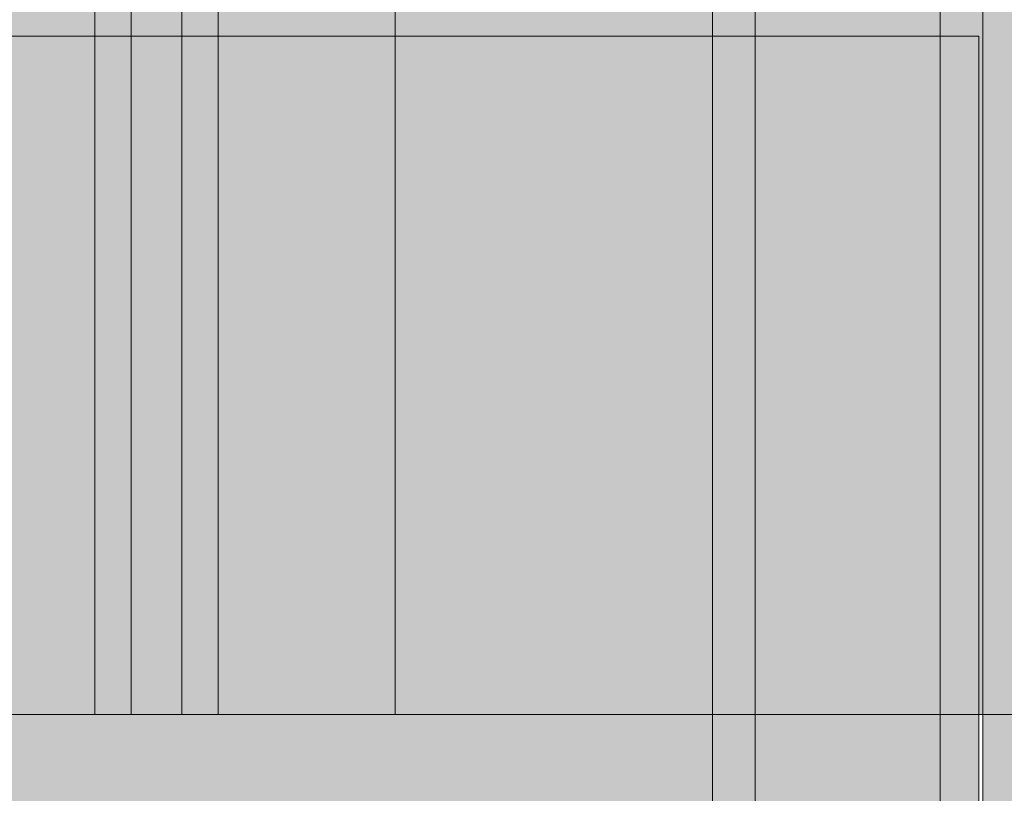
# Model space of a CAD drawing. Units: millimetres. Extents: x 576117350 to 576133012, y 353386772 to 353406041.
# Drawn here: x 576124531 to 576124600, y 353396480 to 353396534 of the extents above; entities that cross this region are included whole.
import ezdxf

# ---------------------------------------------------------------- set-up
doc = ezdxf.new("R2010")
doc.units = ezdxf.units.MM
doc.header["$MEASUREMENT"] = 0
for name, color, linetype, lineweight in [('0_Pen_No__123', 3, 'Continuous', 5), ('0_Pen_No__129', 9, 'Continuous', 5), ('A-DIMS_Pen_No__1', 7, 'Continuous', 30)]:
    doc.layers.add(name, color=color, linetype=linetype, lineweight=lineweight)
for name, color, linetype, lineweight, true_color in [('0_Pen_No__2', 7, 'Continuous', 5, 0x747474), ('0_Pen_No__5', 7, 'Continuous', 5, 0xb40606), ('0_Pen_No__51', 7, 'Continuous', 5, 0x005200), ('0_Pen_No__92', 7, 'Continuous', 5, 0xeeeeee)]:
    doc.layers.add(name, color=color, linetype=linetype, lineweight=lineweight, true_color=true_color)
doc.layers.add('A-DIMS', color=7, linetype='Continuous')
doc.styles.add('GENERATED_STYLE_1', font='Tahoma_1.ttf')
doc.dimstyles.new('GENERATED_STYLE__1', dxfattribs={"dimtxt": 200, "dimasz": 95, "dimexe": 0.18, "dimexo": 10000, "dimgap": 0.09, "dimtad": 1, "dimdec": 0, "dimzin": 0, "dimdsep": 46, "dimtxsty": 'GENERATED_STYLE_1', "dimblk": 'ARROWHEAD_6', "dimblk1": 'ARROWHEAD_6', "dimblk2": 'ARROWHEAD_6', "dimcen": 0.09, "dimclrd": 7, "dimclre": 7, "dimclrt": 7, "dimadec": 0, "dimazin": 0, "dimtfac": 1, "dimtdec": 4, "dimtmove": 0, "dimatfit": 3, "dimfxl": 1, "dimtolj": 1, "dimtzin": 0, "dimarcsym": 0})

# ---------------------------------------------------------------- blocks, each defined once
blk = doc.blocks.new('00SL120_nerza')
at = {"layer": '0_Pen_No__129', "linetype": 'Continuous'}
blk.add_hatch(color=256, dxfattribs=at).paths.add_polyline_path([(935.694, 0), (935.694, 534), (-935.694, 534), (-935.694, 0)])
for p, q in [((935.694, 0), (935.694, 534)), ((836.442, 0), (889.974, 0)), ((889.974, 0), (931.199, 0)), ((931.199, 0), (931.962, 0)), ((931.962, 0), (932.704, 0)), ((932.704, 0), (933.402, 0)), ((933.402, 0), (934.036, 0)), ((934.036, 0), (934.587, 0)), ((934.587, 0), (935.04, 0)), ((935.04, 0), (935.382, 0)), ((935.382, 0), (935.602, 0)), ((935.602, 0), (935.694, 0))]:
    blk.add_line(p, q, dxfattribs=at)
blk = doc.blocks.new('00SL120_sans')
at = {"layer": '0_Pen_No__92', "linetype": 'Continuous'}
blk.add_hatch(color=256, dxfattribs=at).paths.add_polyline_path([(957.913, 0), (957.913, 13), (-957.913, 13), (-957.913, 0)])
for p, q in [((779.173, 13), (840.836, 13)), ((840.836, 13), (927.912, 13)), ((779.173, 0), (840.836, 0)), ((840.836, 0), (927.912, 0))]:
    blk.add_line(p, q, dxfattribs=at)
blk = doc.blocks.new('00SL120_sans_2')
at = {"layer": '0_Pen_No__51', "linetype": 'Continuous'}
blk.add_hatch(color=256, dxfattribs=at).paths.add_polyline_path([(957.913, 0), (957.913, 3), (-957.913, 3), (-957.913, 0)])
for p, q in [((779.173, 3), (840.836, 3)), ((840.836, 3), (927.912, 3)), ((779.173, 0), (840.836, 0)), ((840.836, 0), (927.912, 0))]:
    blk.add_line(p, q, dxfattribs=at)
blk = doc.blocks.new('00SL120_sans2dek')
at = {"layer": '0_Pen_No__2', "linetype": 'Continuous'}
for p, q in [((30.019, 3), (117.095, 3)), ((117.095, 3), (149.975, 3)), ((30.019, 0), (117.095, 0)), ((117.095, 0), (149.975, 0))]:
    blk.add_line(p, q, dxfattribs=at)
blk = doc.blocks.new('00_slborts')
at = {"layer": '0_Pen_No__123', "linetype": 'Continuous'}
blk.add_hatch(color=256, dxfattribs=at).paths.add_polyline_path([(206.018, 0), (206.018, 3), (-205.614, 3), (-205.614, 0)])
blk.add_line((-174.988, 3), (188.018, 3), dxfattribs=at)
blk = doc.blocks.new('*D167', base_point=(576123767.383, 353365038.685))
at = {"layer": 'A-DIMS_Pen_No__1', "linetype": 'Continuous', "transparency": 16777216}
for p, q in [((576119472.534, 353398444.737), (576119472.534, 353398519.737)), ((576119522.534, 353398394.737), (576119422.534, 353398494.737)), ((576119566.284, 353398444.737), (576119378.784, 353398444.737)), ((576119472.534, 353394633.149), (576119472.534, 353398444.737)), ((576119422.534, 353394683.149), (576119522.534, 353394583.149)), ((576119566.284, 353394633.149), (576119378.784, 353394633.149)), ((576119472.534, 353394558.149), (576119472.534, 353394633.149))]:
    blk.add_line(p, q, dxfattribs=at)
at = {"layer": 'A-DIMS_Pen_No__1', "transparency": 16777216, "insert": (576119432.534, 353396196.085), "char_height": 200, "attachment_point": 7, "rotation": 90, "style": 'GENERATED_STYLE_1'}
blk.add_mtext('\\A1;{\\fTahoma|b0|i0|c0|p34;3 810}', dxfattribs=at)
blk = doc.blocks.new('ARROWHEAD_6')
at = {"color": 0, "linetype": 'Continuous', "lineweight": 0}
for p, q in [((-0.5, -0.5), (0.5, 0.5)), ((0, 0), (-1, 0))]:
    blk.add_line(p, q, dxfattribs=at)
blk = doc.blocks.new('JK2_pirmais_delis')
at = {"layer": '0_Pen_No__5', "linetype": 'Continuous'}
blk.add_hatch(color=256, dxfattribs=at).paths.add_polyline_path([(47.479, 0), (47.479, 1100), (-47.479, 1100), (-47.479, 0)])
for p, q in [((-47.479, 1100), (-47.435, 1100)), ((-47.479, 0), (-47.479, 1100)), ((-47.435, 1100), (-47.302, 1100)), ((-47.302, 1100), (-47.086, 1100)), ((-47.086, 1100), (-46.793, 1100)), ((-46.793, 1100), (-46.431, 1100)), ((-46.431, 1100), (-46.01, 1100)), ((-46.01, 1100), (-37.806, 1100)), ((-37.806, 1100), (35.473, 1100))]:
    blk.add_line(p, q, dxfattribs=at)
blk = doc.blocks.new('JK2_delis')
at = {"layer": '0_Pen_No__5', "linetype": 'Continuous'}
blk.add_hatch(color=256, dxfattribs=at).paths.add_polyline_path([(50.542, 0), (50.542, 1100), (-50.542, 1100), (-50.542, 0)])
for p, q in [((-40.868, 1100), (32.41, 1100)), ((32.41, 1100), (41.865, 1100)), ((41.865, 1100), (44.417, 1100)), ((41.865, 0), (41.865, 1100)), ((44.417, 1100), (47.99, 1100)), ((44.417, 0), (44.417, 1100)), ((47.99, 1100), (50.542, 1100)), ((47.99, 0), (47.99, 1100)), ((50.542, 0), (50.542, 1100))]:
    blk.add_line(p, q, dxfattribs=at)

msp = doc.modelspace()

# ---------------------------------------------------------------- block references
at = {"color": 12, "linetype": 'Continuous', "lineweight": 5, "true_color": 0xb40606, "zscale": 1000, "rotation": 180}
for name, p in [('JK2_pirmais_delis', (576124509.526, 353397585.073)), ('JK2_delis', (576124586.445, 353397585.073))]:
    msp.add_blockref(name, p, dxfattribs=at)
at = {"color": 98, "linetype": 'Continuous', "lineweight": 5, "true_color": 0x005200, "zscale": 1000, "rotation": 90}
msp.add_blockref('00SL120_sans_2', (576124582.326, 353395659.836), dxfattribs=at)
at = {"color": 7, "linetype": 'Continuous', "lineweight": 5, "true_color": 0xeeeeee, "zscale": 1000, "rotation": 90}
msp.add_blockref('00SL120_sans', (576124595.326, 353395659.836), dxfattribs=at)
at = {"color": 9, "linetype": 'Continuous', "lineweight": 5, "zscale": 1000}
for name, p, rotation in [('00SL120_sans2dek', (576124595.326, 353396617.893), 270), ('00SL120_nerza', (576124598.047, 353395597.055), 90)]:
    msp.add_blockref(name, p, dxfattribs=dict(at, rotation=rotation))
at = {"color": 3, "linetype": 'Continuous', "lineweight": 5, "zscale": 1000, "rotation": 90}
msp.add_blockref('00_slborts', (576124601.326, 353396411.863), dxfattribs=at)

# ---------------------------------------------------------------- dimensions: what is measured, and where the dimension line sits
at = {"layer": 'A-DIMS', "linetype": 'Continuous'}
dim = msp.add_linear_dim(base=(576119472.534, 353398444.737), p1=(576124045.047, 353394633.149), p2=(576127893.92, 353398444.737), angle=90, text='3 810', dimstyle='GENERATED_STYLE__1', dxfattribs=at)
dim.commit()
dim.dimension.update_dxf_attribs({"geometry": '*D167', "text_midpoint": (576119332.534, 353396538.028), "dimtype": 160, "text_rotation": 90})

doc.saveas('drawing.dxf')
